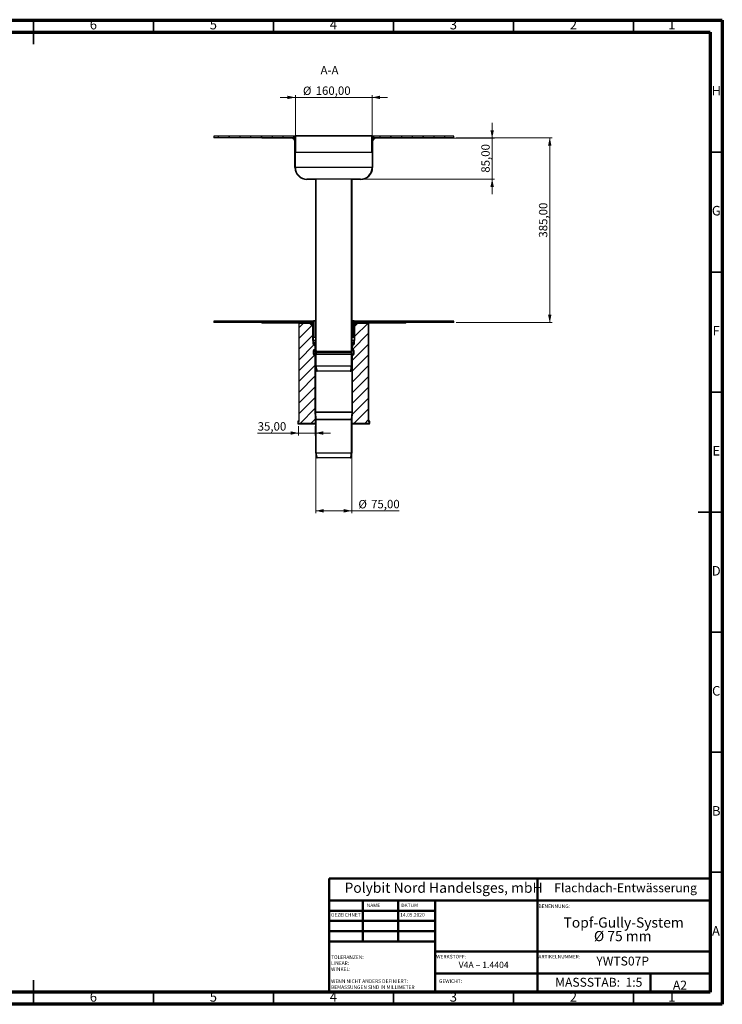
# Model space of a CAD drawing. Units: millimetres. Extents: x 15 to 589, y 5 to 415.
# Drawn here: x 296 to 589, y 5 to 415 of the extents above; entities that cross this region are included whole.
import ezdxf

# ---------------------------------------------------------------- set-up
doc = ezdxf.new("R2010")
doc.units = ezdxf.units.MM
doc.styles.add('SLDTEXTSTYLE0', font='TXT', dxfattribs={"width": 0.75})
doc.styles.add('SLDTEXTSTYLE1', font='TXT', dxfattribs={"width": 0.678571})
doc.styles.add('SLDTEXTSTYLE2', font='TXT', dxfattribs={"width": 0.663})
doc.styles.add('SLDTEXTSTYLE3', font='TXT', dxfattribs={"width": 0.75, "bigfont": 'bigfont'})
doc.dimstyles.new('SLDDIMSTYLE0', dxfattribs={"dimtxt": 3.5, "dimasz": 3.302, "dimexe": 0, "dimexo": 0.0625, "dimgap": 0.875, "dimtad": 1, "dimlfac": 5, "dimrnd": 1e-09, "dimzin": 12, "dimdsep": 46, "dimtxsty": 'SLDTEXTSTYLE0', "dimsah": 1, "dimcen": 0.09, "dimadec": 0, "dimazin": 3, "dimtfac": 1, "dimtofl": 0, "dimtmove": 0, "dimatfit": 3, "dimfxl": 0, "dimfrac": 2, "dimtolj": 1, "dimtzin": 12, "dimarcsym": 0})
doc.dimstyles.new('SLDDIMSTYLE1', dxfattribs={"dimtxt": 3.5, "dimasz": 3.302, "dimexe": 0, "dimexo": 0.0625, "dimgap": 0.875, "dimtad": 1, "dimlfac": 5, "dimrnd": 1e-09, "dimzin": 12, "dimdsep": 46, "dimtxsty": 'SLDTEXTSTYLE0', "dimsah": 1, "dimcen": 0.09, "dimadec": 0, "dimazin": 3, "dimtfac": 1, "dimtmove": 0, "dimatfit": 0, "dimfxl": 0, "dimfrac": 2, "dimtolj": 1, "dimtzin": 12, "dimarcsym": 0})
pattern_1 = [(45, (0, 0), (-13.4704, 13.4704), []), (45, (4.49, 0), (-13.4704, 13.4704), []), (45, (8.98, 0), (-13.4704, 13.4704), []), (45, (13.47, 0), (-13.4704, 13.4704), [])]
pattern_2 = [(135, (0, 0), (-13.4704, -13.4704), []), (135, (-2e-14, 4.49), (-13.4704, -13.4704), []), (135, (-3e-14, 8.98), (-13.4704, -13.4704), []), (135, (-5e-14, 13.47), (-13.4704, -13.4704), [])]

# ---------------------------------------------------------------- blocks, each defined once
blk = doc.blocks.new('SW_NOTE_0')
at = {"color": 0, "linetype": 'Continuous', "lineweight": 0, "attachment_point": 2}
for s, insert, char_height, style in [('Topf-Gully-System', (23.81, 5.46), 4.2333, 'SLDTEXTSTYLE0'), ('Ø 75 mm', (23.43, -0.19), 4.233, 'SLDTEXTSTYLE1')]:
    blk.add_mtext(s, dxfattribs=dict(at, insert=insert, char_height=char_height, style=style))
blk = doc.blocks.new('SW_NOTE_0_1')
at = {"color": 0, "linetype": 'Continuous', "lineweight": 0, "char_height": 1.5, "attachment_point": 1, "style": 'SLDTEXTSTYLE0'}
for s, insert in [('TOLERANZEN:', (0, -3.07)), ('WINKEL:', (0, -8.07)), ('LINEAR:', (0, -5.57)), ('WENN NICHT ANDERS DEFINIERT:', (0, -13.07)), ('BEMASSUNGEN SIND IN MILLIMETER', (0, -15.57))]:
    blk.add_mtext(s, dxfattribs=dict(at, insert=insert))
blk = doc.blocks.new('_D_4')
at = {"color": 7, "linetype": 'Continuous', "lineweight": 0}
for p, q in [((411.11, 382.76), (404.76, 382.76)), ((411.11, 365.56), (411.11, 383.76)), ((411.11, 382.76), (443.11, 382.76)), ((443.11, 365.56), (443.11, 383.76)), ((443.11, 382.76), (449.46, 382.76))]:
    blk.add_line(p, q, dxfattribs=at)
at = {"color": 7, "linetype": 'Continuous', "lineweight": 18}
for points in [[(411.11, 382.76), (407.8, 383.48), (407.8, 382.04)], [(443.11, 382.76), (446.41, 382.04), (446.41, 383.48)]]:
    blk.add_solid(points, dxfattribs=at)
at = {"color": 7, "linetype": 'Continuous', "lineweight": 18, "char_height": 3.5, "attachment_point": 1, "style": 'SLDTEXTSTYLE0'}
for s, insert in [('%%c', (414.28, 387.27)), ('160,00', (419.56, 387.32))]:
    blk.add_mtext(s, dxfattribs=dict(at, insert=insert))
blk = doc.blocks.new('_D_5')
at = {"color": 7, "linetype": 'Continuous', "lineweight": 0}
for p, q in [((419.61, 233.56), (419.61, 209.56)), ((434.61, 233.56), (434.61, 209.56)), ((419.61, 210.56), (434.61, 210.56)), ((434.61, 210.56), (454.3, 210.56))]:
    blk.add_line(p, q, dxfattribs=at)
at = {"color": 7, "linetype": 'Continuous', "lineweight": 18}
for points in [[(419.61, 210.56), (422.91, 209.84), (422.91, 211.28)], [(434.61, 210.56), (431.3, 211.28), (431.3, 209.84)]]:
    blk.add_solid(points, dxfattribs=at)
at = {"color": 7, "linetype": 'Continuous', "lineweight": 18, "char_height": 3.5, "attachment_point": 1, "style": 'SLDTEXTSTYLE0'}
for s, insert in [('%%c', (437.38, 215.07)), ('75,00', (442.66, 215.12))]:
    blk.add_mtext(s, dxfattribs=dict(at, insert=insert))
blk = doc.blocks.new('_D_6')
at = {"color": 7, "linetype": 'Continuous', "lineweight": 0}
for p, q in [((412.41, 242.96), (395.4, 242.96)), ((412.41, 245.76), (412.41, 241.96)), ((412.41, 242.96), (419.41, 242.96)), ((419.41, 245.76), (419.41, 241.96)), ((419.41, 242.96), (425.76, 242.96))]:
    blk.add_line(p, q, dxfattribs=at)
at = {"color": 7, "linetype": 'Continuous', "lineweight": 18}
for points in [[(412.41, 242.96), (409.1, 243.68), (409.1, 242.24)], [(419.41, 242.96), (422.71, 242.24), (422.71, 243.68)]]:
    blk.add_solid(points, dxfattribs=at)
at = {"color": 7, "linetype": 'Continuous', "lineweight": 18, "insert": (395.4, 247.47), "char_height": 3.5, "attachment_point": 1, "style": 'SLDTEXTSTYLE0'}
blk.add_mtext('35,00', dxfattribs=at)
blk = doc.blocks.new('_D_7')
at = {"color": 7, "linetype": 'Continuous', "lineweight": 0}
for p, q in [((493.11, 365.76), (493.11, 372.11)), ((457.01, 365.76), (494.11, 365.76)), ((493.11, 348.76), (493.11, 365.76)), ((439.31, 348.76), (494.11, 348.76)), ((493.11, 348.76), (493.11, 342.41))]:
    blk.add_line(p, q, dxfattribs=at)
at = {"color": 7, "linetype": 'Continuous', "lineweight": 18}
for points in [[(493.11, 365.76), (493.83, 369.06), (492.39, 369.06)], [(493.11, 348.76), (492.39, 345.46), (493.83, 345.46)]]:
    blk.add_solid(points, dxfattribs=at)
at = {"color": 7, "linetype": 'Continuous', "lineweight": 18, "insert": (488.59, 351.39), "char_height": 3.5, "attachment_point": 1, "rotation": 90, "style": 'SLDTEXTSTYLE0'}
blk.add_mtext('85,00', dxfattribs=at)
blk = doc.blocks.new('_D_8')
at = {"color": 7, "linetype": 'Continuous', "lineweight": 0}
for p, q in [((478.11, 365.96), (518.11, 365.96)), ((517.11, 365.96), (517.11, 288.96)), ((478.11, 288.96), (518.11, 288.96))]:
    blk.add_line(p, q, dxfattribs=at)
at = {"color": 7, "linetype": 'Continuous', "lineweight": 18}
for points in [[(517.11, 365.96), (516.39, 362.66), (517.83, 362.66)], [(517.11, 288.96), (517.83, 292.26), (516.39, 292.26)]]:
    blk.add_solid(points, dxfattribs=at)
at = {"color": 7, "linetype": 'Continuous', "lineweight": 18, "insert": (512.59, 324.35), "char_height": 3.5, "attachment_point": 1, "rotation": 90, "style": 'SLDTEXTSTYLE0'}
blk.add_mtext('385,00', dxfattribs=at)

msp = doc.modelspace()

# ---------------------------------------------------------------- hatches: boundary and pattern name
at = {"linetype": 'Continuous', "lineweight": 18}
h = msp.add_hatch(dxfattribs=at)
h.set_pattern_fill('ANSI31', angle=90, style=0)
edge = h.paths.add_edge_path(flags=0)
edge.add_line((410.906, 366.558), (377.106, 366.558))
edge.add_line((377.106, 366.558), (377.106, 365.958))
edge.add_line((377.106, 365.958), (411.106, 365.958))
edge.add_line((411.106, 365.958), (411.106, 366.358))
edge.add_arc((410.906, 366.358), 0.2, 0, 90)
h = msp.add_hatch(dxfattribs=at)
h.set_pattern_fill('DIN 201 Stahl und Stahlguss', style=0, pattern_type=2)
h.set_pattern_definition(pattern_1)
h.paths.add_polyline_path([(398.206, 365.958), (397.106, 365.958), (397.106, 365.758), (398.206, 365.758)], flags=0)
h = msp.add_hatch(dxfattribs=at)
h.set_pattern_fill('DIN 201 Stahl und Stahlguss', style=0, pattern_type=2)
h.set_pattern_definition(pattern_1)
h.paths.add_polyline_path([(401.206, 365.758), (401.206, 365.958), (399.006, 365.958), (399.006, 365.758)], flags=0)
h = msp.add_hatch(dxfattribs=at)
h.set_pattern_fill('DIN 201 Stahl und Stahlguss', style=0, pattern_type=2)
h.set_pattern_definition(pattern_1)
h.paths.add_polyline_path([(402.006, 365.958), (402.006, 365.758), (411.106, 365.758), (411.106, 365.958)], flags=0)
h = msp.add_hatch(dxfattribs=at)
h.set_pattern_fill('DIN 201 Stahl und Stahlguss', angle=90, style=0, pattern_type=2)
h.set_pattern_definition(pattern_2)
edge = h.paths.add_edge_path(flags=0)
edge.add_arc((423.7987, 270.5166), 4.2, 176.62268, 206.080613)
edge.add_line((420.0264, 268.6701), (420.206, 268.758))
edge.add_arc((423.7987, 270.5166), 4, 176.539252, 206.080613, ccw=False)
edge.add_line((419.806, 270.758), (419.806, 348.758))
edge.add_line((419.806, 348.758), (415.906, 348.758))
edge.add_arc((415.906, 353.558), 4.8, 180, 270, ccw=False)
edge.add_line((411.106, 353.558), (411.106, 364.558))
edge.add_arc((410.806, 364.558), 0.3, 0, 60)
edge.add_arc((411.106, 365.0777), 0.3, 180, 240, ccw=False)
edge.add_line((410.806, 365.0777), (410.806, 365.558))
edge.add_arc((410.606, 365.558), 0.2, 0, 90)
edge.add_line((410.606, 365.758), (410.006, 365.758))
edge.add_line((410.006, 365.758), (410.006, 365.558))
edge.add_line((410.006, 365.558), (410.606, 365.558))
edge.add_line((410.606, 365.558), (410.606, 365.0777))
edge.add_arc((411.106, 365.0777), 0.5, 180, 240)
edge.add_arc((410.806, 364.558), 0.1, 0, 60, ccw=False)
edge.add_line((410.906, 364.558), (410.906, 353.558))
edge.add_arc((415.906, 353.558), 5, 180, 270)
edge.add_line((415.906, 348.558), (419.606, 348.558))
edge.add_line((419.606, 348.558), (419.606, 270.764))
h = msp.add_hatch(dxfattribs=at)
h.set_pattern_fill('ANSI31', style=0)
edge = h.paths.add_edge_path(flags=0)
edge.add_line((410.206, 366.758), (410.206, 366.658))
edge.add_line((410.206, 366.658), (411.006, 366.658))
edge.add_arc((411.006, 366.558), 0.1, 0, 90, ccw=False)
edge.add_line((411.106, 366.558), (411.106, 359.758))
edge.add_line((411.106, 359.758), (411.206, 359.758))
edge.add_line((411.206, 359.758), (411.206, 366.558))
edge.add_arc((411.006, 366.558), 0.2, 0, 90)
edge.add_line((411.006, 366.758), (410.206, 366.758))
h = msp.add_hatch(dxfattribs=at)
h.set_pattern_fill('DIN 201 Stahl und Stahlguss', angle=90, style=0, pattern_type=2)
h.set_pattern_definition(pattern_2)
edge = h.paths.add_edge_path(flags=0)
edge.add_arc((430.4133, 270.5166), 4.2, 333.919387, 363.37732)
edge.add_line((434.606, 270.764), (434.606, 348.558))
edge.add_line((434.606, 348.558), (438.306, 348.558))
edge.add_arc((438.306, 353.558), 5, 270, 360)
edge.add_line((443.306, 353.558), (443.306, 364.558))
edge.add_arc((443.406, 364.558), 0.1, 120, 180, ccw=False)
edge.add_arc((443.106, 365.0777), 0.5, 300, 360)
edge.add_line((443.606, 365.0777), (443.606, 365.558))
edge.add_line((443.606, 365.558), (444.206, 365.558))
edge.add_line((444.206, 365.558), (444.206, 365.758))
edge.add_line((444.206, 365.758), (443.606, 365.758))
edge.add_arc((443.606, 365.558), 0.2, 90, 180)
edge.add_line((443.406, 365.558), (443.406, 365.0777))
edge.add_arc((443.106, 365.0777), 0.3, 300, 360, ccw=False)
edge.add_arc((443.406, 364.558), 0.3, 120, 180)
edge.add_line((443.106, 364.558), (443.106, 353.558))
edge.add_arc((438.306, 353.558), 4.8, 270, 360, ccw=False)
edge.add_line((438.306, 348.758), (434.406, 348.758))
edge.add_line((434.406, 348.758), (434.406, 270.758))
edge.add_arc((430.4133, 270.5166), 4, -26.080613, 3.460748, ccw=False)
edge.add_line((434.006, 268.758), (434.1856, 268.6701))
h = msp.add_hatch(dxfattribs=at)
h.set_pattern_fill('ANSI31', style=0)
edge = h.paths.add_edge_path(flags=0)
edge.add_arc((443.206, 366.558), 0.1, 90, 180, ccw=False)
edge.add_line((443.206, 366.658), (444.006, 366.658))
edge.add_line((444.006, 366.658), (444.006, 366.758))
edge.add_line((444.006, 366.758), (443.206, 366.758))
edge.add_arc((443.206, 366.558), 0.2, 90, 180)
edge.add_line((443.006, 366.558), (443.006, 359.758))
edge.add_line((443.006, 359.758), (443.106, 359.758))
edge.add_line((443.106, 359.758), (443.106, 366.558))
h = msp.add_hatch(dxfattribs=at)
h.set_pattern_fill('ANSI31', angle=90, style=0)
edge = h.paths.add_edge_path(flags=0)
edge.add_line((443.106, 365.958), (477.106, 365.958))
edge.add_line((477.106, 365.958), (477.106, 366.558))
edge.add_line((477.106, 366.558), (443.306, 366.558))
edge.add_arc((443.306, 366.358), 0.2, 90, 180)
edge.add_line((443.106, 366.358), (443.106, 365.958))
h = msp.add_hatch(dxfattribs=at)
h.set_pattern_fill('DIN 201 Stahl und Stahlguss', style=0, pattern_type=2)
h.set_pattern_definition(pattern_1)
h.paths.add_polyline_path([(452.206, 365.758), (452.206, 365.958), (443.106, 365.958), (443.106, 365.758)], flags=0)
h = msp.add_hatch(dxfattribs=at)
h.set_pattern_fill('DIN 201 Stahl und Stahlguss', style=0, pattern_type=2)
h.set_pattern_definition(pattern_1)
h.paths.add_polyline_path([(455.206, 365.758), (455.206, 365.958), (453.006, 365.958), (453.006, 365.758)], flags=0)
h = msp.add_hatch(dxfattribs=at)
h.set_pattern_fill('DIN 201 Stahl und Stahlguss', style=0, pattern_type=2)
h.set_pattern_definition(pattern_1)
h.paths.add_polyline_path([(457.106, 365.758), (457.106, 365.958), (456.006, 365.958), (456.006, 365.758)], flags=0)
h = msp.add_hatch(dxfattribs=at)
h.set_pattern_fill('ANSI31', angle=90, style=0)
edge = h.paths.add_edge_path(flags=0)
edge.add_line((418.406, 289.558), (377.106, 289.558))
edge.add_line((377.106, 289.558), (377.106, 288.958))
edge.add_line((377.106, 288.958), (418.606, 288.958))
edge.add_line((418.606, 288.958), (418.606, 289.358))
edge.add_arc((418.406, 289.358), 0.2, 0, 90)
h = msp.add_hatch(dxfattribs=at)
h.set_pattern_fill('DIN 201 Stahl und Stahlguss', style=0, pattern_type=2)
h.set_pattern_definition(pattern_1)
h.paths.add_polyline_path([(398.206, 288.958), (397.106, 288.958), (397.106, 288.758), (398.206, 288.758)], flags=0)
h = msp.add_hatch(dxfattribs=at)
h.set_pattern_fill('DIN 201 Stahl und Stahlguss', style=0, pattern_type=2)
h.set_pattern_definition(pattern_1)
h.paths.add_polyline_path([(401.206, 288.758), (401.206, 288.958), (399.006, 288.958), (399.006, 288.758)], flags=0)
h = msp.add_hatch(dxfattribs=at)
h.set_pattern_fill('DIN 201 Stahl und Stahlguss', style=0, pattern_type=2)
h.set_pattern_definition(pattern_1)
h.paths.add_polyline_path([(402.006, 288.958), (402.006, 288.758), (418.606, 288.758), (418.606, 288.958)], flags=0)
h = msp.add_hatch(dxfattribs=at)
h.set_pattern_fill('ANSI31', angle=90, style=0)
edge = h.paths.add_edge_path(flags=0)
edge.add_line((412.706, 247.758), (412.706, 288.758))
edge.add_line((412.706, 288.758), (412.506, 288.758))
edge.add_line((412.506, 288.758), (412.506, 247.958))
edge.add_line((412.506, 247.958), (412.106, 247.958))
edge.add_line((412.106, 247.958), (412.106, 247.058))
edge.add_arc((412.406, 247.058), 0.3, 180, 270)
edge.add_line((412.406, 246.758), (419.406, 246.758))
edge.add_line((419.406, 246.758), (419.406, 246.958))
edge.add_line((419.406, 246.958), (412.406, 246.958))
edge.add_arc((412.406, 247.058), 0.1, 180, 270, ccw=False)
edge.add_line((412.306, 247.058), (412.306, 247.758))
edge.add_line((412.306, 247.758), (412.706, 247.758))
h = msp.add_hatch(dxfattribs=at)
h.set_pattern_fill('ANSI31', style=0)
edge = h.paths.add_edge_path(flags=0)
edge.add_line((419.406, 246.958), (419.406, 275.558))
edge.add_line((419.406, 275.558), (418.7242, 275.558))
edge.add_line((418.7242, 275.558), (418.7242, 277.558))
edge.add_line((418.7242, 277.558), (419.406, 277.558))
edge.add_line((419.406, 277.558), (419.406, 279.158))
edge.add_line((419.406, 279.158), (418.406, 280.158))
edge.add_line((418.406, 280.158), (418.406, 287.358))
edge.add_line((418.406, 287.358), (417.006, 288.758))
edge.add_line((417.006, 288.758), (412.706, 288.758))
edge.add_line((412.706, 288.758), (412.706, 247.758))
edge.add_line((412.706, 247.758), (412.306, 247.758))
edge.add_line((412.306, 247.758), (412.306, 247.058))
edge.add_arc((412.406, 247.058), 0.1, 180, 270)
edge.add_line((412.406, 246.958), (419.406, 246.958))
h = msp.add_hatch(dxfattribs=at)
h.set_pattern_fill('DIN 201 Stahl und Stahlguss', angle=90, style=0, pattern_type=2)
h.set_pattern_definition(pattern_2)
edge = h.paths.add_edge_path(flags=0)
edge.add_arc((423.5987, 234.3166), 4, 176.539252, 206.080613)
edge.add_line((420.006, 232.558), (420.1856, 232.646))
edge.add_arc((423.5987, 234.3166), 3.8, 176.449319, 206.080613, ccw=False)
edge.add_line((419.806, 234.5519), (419.806, 248.4915))
edge.add_arc((417.606, 248.4915), 2.2, 0, 3.814075)
edge.add_line((419.8011, 248.6378), (419.61, 251.5049))
edge.add_arc((421.406, 251.6246), 1.8, 180, 183.814075, ccw=False)
edge.add_line((419.606, 251.6246), (419.606, 275.358))
edge.add_arc((419.206, 275.358), 0.4, 0, 90)
edge.add_line((419.206, 275.758), (418.9242, 275.758))
edge.add_line((418.9242, 275.758), (418.9242, 277.358))
edge.add_line((418.9242, 277.358), (419.206, 277.358))
edge.add_arc((419.206, 277.758), 0.4, 270, 360)
edge.add_line((419.606, 277.758), (419.606, 278.6656))
edge.add_arc((417.406, 278.6656), 2.2, 0, 27.664998)
edge.add_line((419.3545, 279.6871), (418.8118, 280.7223))
edge.add_arc((420.406, 281.558), 1.8, 180, 207.664998, ccw=False)
edge.add_line((418.606, 281.558), (418.606, 287.358))
edge.add_arc((418.106, 287.358), 0.5, 0, 60)
edge.add_arc((418.406, 287.8777), 0.1, 180, 240, ccw=False)
edge.add_line((418.306, 287.8777), (418.306, 288.358))
edge.add_arc((417.906, 288.358), 0.4, 0, 90)
edge.add_line((417.906, 288.758), (417.306, 288.758))
edge.add_line((417.306, 288.758), (417.306, 288.558))
edge.add_line((417.306, 288.558), (417.906, 288.558))
edge.add_arc((417.906, 288.358), 0.2, 0, 90, ccw=False)
edge.add_line((418.106, 288.358), (418.106, 287.8777))
edge.add_arc((418.406, 287.8777), 0.3, 180, 240)
edge.add_arc((418.106, 287.358), 0.3, 0, 60, ccw=False)
edge.add_line((418.406, 287.358), (418.406, 281.558))
edge.add_arc((420.406, 281.558), 2, 180, 207.664998)
edge.add_line((418.6346, 280.6294), (419.1774, 279.5942))
edge.add_arc((417.406, 278.6656), 2, 0, 27.664998, ccw=False)
edge.add_line((419.406, 278.6656), (419.406, 277.758))
edge.add_arc((419.206, 277.758), 0.2, 270, 360, ccw=False)
edge.add_line((419.206, 277.558), (418.9242, 277.558))
edge.add_arc((418.9242, 277.358), 0.2, 90, 180)
edge.add_line((418.7242, 277.358), (418.7242, 275.758))
edge.add_arc((418.9242, 275.758), 0.2, 180, 270)
edge.add_line((418.9242, 275.558), (419.206, 275.558))
edge.add_arc((419.206, 275.358), 0.2, 0, 90, ccw=False)
edge.add_line((419.406, 275.358), (419.406, 251.6246))
edge.add_arc((421.406, 251.6246), 2, 180, 183.814075)
edge.add_line((419.4104, 251.4916), (419.6016, 248.6245))
edge.add_arc((417.606, 248.4915), 2, 0, 3.814075, ccw=False)
edge.add_line((419.606, 248.4915), (419.606, 234.558))
h = msp.add_hatch(dxfattribs=at)
h.set_pattern_fill('ANSI31', style=0)
edge = h.paths.add_edge_path(flags=0)
edge.add_line((417.806, 289.758), (417.806, 289.558))
edge.add_line((417.806, 289.558), (418.606, 289.558))
edge.add_line((418.606, 289.558), (418.606, 282.758))
edge.add_line((418.606, 282.758), (418.806, 282.758))
edge.add_line((418.806, 282.758), (418.806, 289.558))
edge.add_arc((418.606, 289.558), 0.2, 0, 90)
edge.add_line((418.606, 289.758), (417.806, 289.758))
h = msp.add_hatch(dxfattribs=at)
h.set_pattern_fill('DIN 201 Stahl und Stahlguss', angle=90, style=0, pattern_type=2)
h.set_pattern_definition(pattern_2)
edge = h.paths.add_edge_path(flags=0)
edge.add_arc((430.6133, 234.3166), 4, 333.919387, 363.460748)
edge.add_line((434.606, 234.558), (434.606, 248.4915))
edge.add_arc((436.606, 248.4915), 2, 176.185925, 180, ccw=False)
edge.add_line((434.6104, 248.6245), (434.8016, 251.4916))
edge.add_arc((432.806, 251.6246), 2, 356.185925, 360)
edge.add_line((434.806, 251.6246), (434.806, 275.358))
edge.add_arc((435.006, 275.358), 0.2, 90, 180, ccw=False)
edge.add_line((435.006, 275.558), (435.2878, 275.558))
edge.add_arc((435.2878, 275.758), 0.2, 270, 360)
edge.add_line((435.4878, 275.758), (435.4878, 277.358))
edge.add_arc((435.2878, 277.358), 0.2, 0, 90)
edge.add_line((435.2878, 277.558), (435.006, 277.558))
edge.add_arc((435.006, 277.758), 0.2, 180, 270, ccw=False)
edge.add_line((434.806, 277.758), (434.806, 278.6656))
edge.add_arc((436.806, 278.6656), 2, 152.335002, 180, ccw=False)
edge.add_line((435.0346, 279.5942), (435.5774, 280.6294))
edge.add_arc((433.806, 281.558), 2, 332.335002, 360)
edge.add_line((435.806, 281.558), (435.806, 287.358))
edge.add_arc((436.106, 287.358), 0.3, 120, 180, ccw=False)
edge.add_arc((435.806, 287.8777), 0.3, 300, 360)
edge.add_line((436.106, 287.8777), (436.106, 288.358))
edge.add_arc((436.306, 288.358), 0.2, 90, 180, ccw=False)
edge.add_line((436.306, 288.558), (436.906, 288.558))
edge.add_line((436.906, 288.558), (436.906, 288.758))
edge.add_line((436.906, 288.758), (436.306, 288.758))
edge.add_arc((436.306, 288.358), 0.4, 90, 180)
edge.add_line((435.906, 288.358), (435.906, 287.8777))
edge.add_arc((435.806, 287.8777), 0.1, 300, 360, ccw=False)
edge.add_arc((436.106, 287.358), 0.5, 120, 180)
edge.add_line((435.606, 287.358), (435.606, 281.558))
edge.add_arc((433.806, 281.558), 1.8, 332.335002, 360, ccw=False)
edge.add_line((435.4002, 280.7223), (434.8575, 279.6871))
edge.add_arc((436.806, 278.6656), 2.2, 152.335002, 180)
edge.add_line((434.606, 278.6656), (434.606, 277.758))
edge.add_arc((435.006, 277.758), 0.4, 180, 270)
edge.add_line((435.006, 277.358), (435.2878, 277.358))
edge.add_line((435.2878, 277.358), (435.2878, 275.758))
edge.add_line((435.2878, 275.758), (435.006, 275.758))
edge.add_arc((435.006, 275.358), 0.4, 90, 180)
edge.add_line((434.606, 275.358), (434.606, 251.6246))
edge.add_arc((432.806, 251.6246), 1.8, 356.185925, 360, ccw=False)
edge.add_line((434.602, 251.5049), (434.4109, 248.6378))
edge.add_arc((436.606, 248.4915), 2.2, 176.185925, 180)
edge.add_line((434.406, 248.4915), (434.406, 234.5519))
edge.add_arc((430.6133, 234.3166), 3.8, -26.080613, 3.550681, ccw=False)
edge.add_line((434.0264, 232.646), (434.206, 232.558))
h = msp.add_hatch(dxfattribs=at)
h.set_pattern_fill('ANSI31', angle=90, style=0)
edge = h.paths.add_edge_path(flags=0)
edge.add_line((441.506, 288.758), (441.506, 247.758))
edge.add_line((441.506, 247.758), (441.906, 247.758))
edge.add_line((441.906, 247.758), (441.906, 247.058))
edge.add_arc((441.806, 247.058), 0.1, 270, 360, ccw=False)
edge.add_line((441.806, 246.958), (434.806, 246.958))
edge.add_line((434.806, 246.958), (434.806, 246.758))
edge.add_line((434.806, 246.758), (441.806, 246.758))
edge.add_arc((441.806, 247.058), 0.3, 270, 360)
edge.add_line((442.106, 247.058), (442.106, 247.958))
edge.add_line((442.106, 247.958), (441.706, 247.958))
edge.add_line((441.706, 247.958), (441.706, 288.758))
edge.add_line((441.706, 288.758), (441.506, 288.758))
h = msp.add_hatch(dxfattribs=at)
h.set_pattern_fill('ANSI31', style=0)
edge = h.paths.add_edge_path(flags=0)
edge.add_line((434.806, 275.558), (434.806, 246.958))
edge.add_line((434.806, 246.958), (441.806, 246.958))
edge.add_arc((441.806, 247.058), 0.1, 270, 360)
edge.add_line((441.906, 247.058), (441.906, 247.758))
edge.add_line((441.906, 247.758), (441.506, 247.758))
edge.add_line((441.506, 247.758), (441.506, 288.758))
edge.add_line((441.506, 288.758), (437.206, 288.758))
edge.add_line((437.206, 288.758), (435.806, 287.358))
edge.add_line((435.806, 287.358), (435.806, 280.158))
edge.add_line((435.806, 280.158), (434.806, 279.158))
edge.add_line((434.806, 279.158), (434.806, 277.558))
edge.add_line((434.806, 277.558), (435.4878, 277.558))
edge.add_line((435.4878, 277.558), (435.4878, 275.558))
edge.add_line((435.4878, 275.558), (434.806, 275.558))
h = msp.add_hatch(dxfattribs=at)
h.set_pattern_fill('ANSI31', style=0)
edge = h.paths.add_edge_path(flags=0)
edge.add_line((435.606, 282.758), (435.606, 289.558))
edge.add_line((435.606, 289.558), (436.406, 289.558))
edge.add_line((436.406, 289.558), (436.406, 289.758))
edge.add_line((436.406, 289.758), (435.606, 289.758))
edge.add_arc((435.606, 289.558), 0.2, 90, 180)
edge.add_line((435.406, 289.558), (435.406, 282.758))
edge.add_line((435.406, 282.758), (435.606, 282.758))
h = msp.add_hatch(dxfattribs=at)
h.set_pattern_fill('ANSI31', angle=90, style=0)
edge = h.paths.add_edge_path(flags=0)
edge.add_line((435.606, 288.958), (477.106, 288.958))
edge.add_line((477.106, 288.958), (477.106, 289.558))
edge.add_line((477.106, 289.558), (435.806, 289.558))
edge.add_arc((435.806, 289.358), 0.2, 90, 180)
edge.add_line((435.606, 289.358), (435.606, 288.958))
h = msp.add_hatch(dxfattribs=at)
h.set_pattern_fill('DIN 201 Stahl und Stahlguss', style=0, pattern_type=2)
h.set_pattern_definition(pattern_1)
h.paths.add_polyline_path([(452.206, 288.758), (452.206, 288.958), (435.606, 288.958), (435.606, 288.758)], flags=0)
h = msp.add_hatch(dxfattribs=at)
h.set_pattern_fill('DIN 201 Stahl und Stahlguss', style=0, pattern_type=2)
h.set_pattern_definition(pattern_1)
h.paths.add_polyline_path([(455.206, 288.758), (455.206, 288.958), (453.006, 288.958), (453.006, 288.758)], flags=0)
h = msp.add_hatch(dxfattribs=at)
h.set_pattern_fill('DIN 201 Stahl und Stahlguss', style=0, pattern_type=2)
h.set_pattern_definition(pattern_1)
h.paths.add_polyline_path([(457.106, 288.758), (457.106, 288.958), (456.006, 288.958), (456.006, 288.758)], flags=0)
h = msp.add_hatch(dxfattribs=at)
h.set_pattern_fill('ANSI31', style=0)
h.paths.add_polyline_path([(420.006, 277.058), (419.406, 277.358), (418.9242, 277.358), (418.9242, 275.758), (420.006, 275.758), (419.406, 276.158), (419.406, 276.458), (420.006, 276.458), (419.406, 276.758), (419.406, 277.058)], flags=0)
h = msp.add_hatch(dxfattribs=at)
h.set_pattern_fill('ANSI31', style=0)
h.paths.add_polyline_path([(434.806, 277.358), (434.206, 277.058), (434.806, 277.058), (434.806, 276.758), (434.206, 276.458), (434.806, 276.458), (434.806, 276.158), (434.206, 275.758), (435.2878, 275.758), (435.2878, 277.358)], flags=0)

# ---------------------------------------------------------------- linework, layer by layer
at = {"color": 7, "linetype": 'Continuous', "lineweight": 70}
for p, q in [((15, 415), (589, 415)), ((589, 415), (589, 5)), ((20, 410), (584, 410)), ((584, 410), (584, 10)), ((584, 10), (20, 10)), ((589, 5), (15, 5))]:
    msp.add_line(p, q, dxfattribs=at)
at = {"color": 7, "linetype": 'Continuous', "lineweight": 35}
for p, q in [((302, 415.001), (302, 404.999)), ((302, 410), (302, 415)), ((352, 410), (352, 415)), ((402, 410), (402, 415)), ((452, 410), (452, 415)), ((502, 410), (502, 415)), ((552, 410), (552, 415)), ((584, 360), (589, 360)), ((584, 310), (589, 310)), ((584, 260), (589, 260)), ((589.001, 210), (578.999, 210)), ((584, 210), (589, 210)), ((584, 160), (589, 160)), ((584, 110), (589, 110)), ((584, 60), (589, 60)), ((302, 4.999), (302, 15.001)), ((302, 10), (302, 5)), ((352, 10), (352, 5)), ((402, 10), (402, 5)), ((452, 10), (452, 5)), ((502, 10), (502, 5)), ((552, 10), (552, 5))]:
    msp.add_line(p, q, dxfattribs=at)
at = {"color": 7, "linetype": 'Continuous', "lineweight": 25}
for p, q in [((377.106, 366.558), (377.106, 365.958)), ((410.906, 366.558), (377.106, 366.558)), ((411.106, 365.958), (377.106, 365.958)), ((397.106, 365.958), (397.106, 365.7581)), ((398.206, 365.958), (397.106, 365.958)), ((398.206, 365.7581), (397.106, 365.7581)), ((398.206, 365.958), (398.206, 365.7581)), ((399.006, 365.7581), (398.206, 365.7581)), ((399.006, 365.7581), (399.006, 365.958)), ((401.206, 365.958), (399.006, 365.958)), ((401.206, 365.7581), (399.006, 365.7581)), ((401.206, 365.958), (401.206, 365.7581)), ((402.006, 365.7581), (401.206, 365.7581)), ((402.006, 365.7581), (402.006, 365.958)), ((411.106, 365.958), (402.006, 365.958)), ((411.106, 365.7581), (402.006, 365.7581)), ((410.006, 365.7581), (410.006, 365.558)), ((410.606, 365.7581), (410.006, 365.7581)), ((410.606, 365.558), (410.006, 365.558)), ((410.206, 366.658), (410.206, 366.758)), ((410.206, 366.758), (411.006, 366.758)), ((410.206, 366.658), (411.006, 366.658)), ((410.606, 365.0777), (410.606, 365.558)), ((410.806, 365.0777), (410.806, 365.558)), ((410.906, 366.558), (411.106, 366.558)), ((443.206, 366.758), (411.006, 366.758)), ((411.106, 366.558), (411.106, 359.758)), ((411.106, 366.358), (411.106, 365.958)), ((411.106, 365.7581), (411.106, 365.958)), ((443.006, 366.558), (411.206, 366.558)), ((411.206, 366.558), (411.206, 359.758)), ((443.006, 359.758), (443.006, 366.558)), ((443.106, 359.758), (443.106, 366.558)), ((443.106, 366.558), (443.306, 366.558)), ((443.106, 365.958), (443.106, 366.358)), ((477.106, 365.958), (443.106, 365.958)), ((443.106, 365.958), (443.106, 365.7581)), ((452.206, 365.958), (443.106, 365.958)), ((452.206, 365.7581), (443.106, 365.7581)), ((443.206, 366.758), (444.006, 366.758)), ((443.206, 366.658), (444.006, 366.658)), ((477.106, 366.558), (443.306, 366.558)), ((443.406, 365.558), (443.406, 365.0777)), ((444.206, 365.7581), (443.606, 365.7581)), ((443.606, 365.558), (443.606, 365.0777)), ((444.206, 365.558), (443.606, 365.558)), ((444.006, 366.758), (444.006, 366.658)), ((444.206, 365.558), (444.206, 365.7581)), ((452.206, 365.958), (452.206, 365.7581)), ((453.006, 365.7581), (452.206, 365.7581)), ((453.006, 365.7581), (453.006, 365.958)), ((455.206, 365.958), (453.006, 365.958)), ((455.206, 365.7581), (453.006, 365.7581)), ((455.206, 365.958), (455.206, 365.7581)), ((456.006, 365.7581), (455.206, 365.7581)), ((456.006, 365.7581), (456.006, 365.958)), ((457.106, 365.958), (456.006, 365.958)), ((457.106, 365.7581), (456.006, 365.7581)), ((457.106, 365.7581), (457.106, 365.958)), ((477.106, 365.958), (477.106, 366.558)), ((410.906, 353.558), (410.906, 364.558)), ((411.106, 353.558), (411.106, 364.558)), ((443.106, 364.558), (443.106, 353.558)), ((443.306, 364.558), (443.306, 353.558)), ((411.206, 359.758), (411.106, 359.758)), ((443.006, 359.758), (411.206, 359.758)), ((443.106, 359.758), (443.006, 359.758)), ((443.106, 353.558), (411.106, 353.558)), ((419.806, 348.758), (415.906, 348.758)), ((419.806, 270.758), (419.806, 348.758)), ((434.406, 348.758), (419.806, 348.758)), ((434.406, 348.758), (434.406, 270.758)), ((438.306, 348.758), (434.406, 348.758)), ((419.606, 348.558), (415.906, 348.558)), ((419.606, 270.764), (419.606, 348.558)), ((434.606, 348.558), (434.606, 270.764)), ((438.306, 348.558), (434.606, 348.558)), ((377.106, 289.558), (377.106, 288.958)), ((418.406, 289.558), (377.106, 289.558)), ((418.606, 288.958), (377.106, 288.958)), ((397.106, 288.958), (397.106, 288.758)), ((398.206, 288.958), (397.106, 288.958)), ((398.206, 288.758), (397.106, 288.758)), ((398.206, 288.958), (398.206, 288.758)), ((399.006, 288.758), (398.206, 288.758)), ((399.006, 288.758), (399.006, 288.958)), ((401.206, 288.958), (399.006, 288.958)), ((401.206, 288.758), (399.006, 288.758)), ((401.206, 288.958), (401.206, 288.758)), ((402.006, 288.758), (401.206, 288.758)), ((402.006, 288.758), (402.006, 288.958)), ((418.606, 288.958), (402.006, 288.958)), ((418.606, 288.758), (402.006, 288.758)), ((412.506, 288.758), (412.506, 247.958)), ((412.706, 288.758), (412.506, 288.758)), ((412.706, 247.758), (412.706, 288.758)), ((412.706, 288.758), (417.006, 288.758)), ((417.006, 288.758), (418.406, 287.358)), ((417.306, 288.758), (417.306, 288.558)), ((417.906, 288.758), (417.306, 288.758)), ((417.906, 288.558), (417.306, 288.558)), ((417.806, 289.558), (417.806, 289.758)), ((417.806, 289.758), (418.606, 289.758)), ((417.806, 289.558), (418.606, 289.558)), ((418.106, 287.8777), (418.106, 288.358)), ((418.306, 287.8777), (418.306, 288.358)), ((418.406, 287.358), (418.406, 280.158)), ((418.406, 281.558), (418.406, 287.358)), ((419.606, 289.758), (418.606, 289.758)), ((418.606, 289.558), (418.606, 282.758)), ((418.606, 289.358), (418.606, 288.958)), ((418.606, 288.758), (418.606, 288.958)), ((418.606, 281.558), (418.606, 287.358)), ((418.806, 289.558), (418.806, 282.758)), ((435.606, 289.758), (434.606, 289.758)), ((435.406, 282.758), (435.406, 289.558)), ((435.606, 289.758), (436.406, 289.758)), ((435.606, 282.758), (435.606, 289.558)), ((435.606, 289.558), (436.406, 289.558)), ((435.606, 288.958), (435.606, 289.358)), ((477.106, 288.958), (435.606, 288.958)), ((435.606, 288.958), (435.606, 288.758)), ((452.206, 288.958), (435.606, 288.958)), ((452.206, 288.758), (435.606, 288.758)), ((435.606, 287.358), (435.606, 281.558)), ((477.106, 289.558), (435.806, 289.558)), ((435.806, 287.358), (437.206, 288.758)), ((435.806, 280.158), (435.806, 287.358)), ((435.806, 287.358), (435.806, 281.558)), ((435.906, 288.358), (435.906, 287.8777)), ((436.106, 288.358), (436.106, 287.8777)), ((436.906, 288.758), (436.306, 288.758)), ((436.906, 288.558), (436.306, 288.558)), ((436.406, 289.758), (436.406, 289.558)), ((436.906, 288.558), (436.906, 288.758)), ((437.206, 288.758), (441.506, 288.758)), ((441.506, 288.758), (441.506, 247.758)), ((441.706, 288.758), (441.506, 288.758)), ((441.706, 247.958), (441.706, 288.758)), ((452.206, 288.958), (452.206, 288.758)), ((453.006, 288.758), (452.206, 288.758)), ((453.006, 288.758), (453.006, 288.958)), ((455.206, 288.958), (453.006, 288.958)), ((455.206, 288.758), (453.006, 288.758)), ((455.206, 288.958), (455.206, 288.758)), ((456.006, 288.758), (455.206, 288.758)), ((456.006, 288.758), (456.006, 288.958)), ((457.106, 288.958), (456.006, 288.958)), ((457.106, 288.758), (456.006, 288.758)), ((457.106, 288.758), (457.106, 288.958)), ((477.106, 288.958), (477.106, 289.558)), ((418.406, 280.158), (419.406, 279.158)), ((418.406, 280.158), (418.8818, 280.158)), ((418.806, 282.758), (418.606, 282.758)), ((419.1774, 279.5942), (418.6346, 280.6294)), ((419.606, 282.758), (418.806, 282.758)), ((419.3545, 279.6871), (418.8118, 280.7223)), ((419.406, 279.158), (419.406, 277.558)), ((435.406, 282.758), (434.606, 282.758)), ((434.806, 279.158), (435.806, 280.158)), ((434.806, 277.558), (434.806, 279.158)), ((435.4002, 280.7223), (434.8575, 279.6871)), ((435.5774, 280.6294), (435.0346, 279.5942)), ((435.3302, 280.158), (435.806, 280.158)), ((435.606, 282.758), (435.406, 282.758)), ((418.7242, 277.558), (418.7242, 275.558)), ((419.406, 277.558), (418.7242, 277.558)), ((418.7242, 275.758), (418.7242, 277.358)), ((418.7242, 275.558), (419.406, 275.558)), ((418.9242, 277.558), (419.206, 277.558)), ((418.9242, 275.758), (418.9242, 277.358)), ((418.9242, 277.358), (419.406, 277.358)), ((418.9242, 277.358), (419.206, 277.358)), ((420.006, 275.758), (418.9242, 275.758)), ((419.206, 275.758), (418.9242, 275.758)), ((419.206, 275.558), (418.9242, 275.558)), ((419.406, 277.758), (419.406, 278.6656)), ((419.406, 277.358), (420.006, 277.058)), ((419.406, 277.358), (419.606, 277.358)), ((419.406, 277.058), (419.406, 276.758)), ((420.006, 277.058), (419.406, 277.058)), ((419.406, 276.758), (420.006, 276.458)), ((419.406, 276.758), (419.606, 276.758)), ((419.406, 276.458), (419.406, 276.158)), ((420.006, 276.458), (419.406, 276.458)), ((419.406, 276.158), (420.006, 275.758)), ((419.406, 276.158), (419.606, 276.158)), ((419.406, 275.558), (419.406, 246.958)), ((419.406, 251.6246), (419.406, 275.358)), ((419.606, 277.758), (419.606, 278.6656)), ((419.606, 251.6246), (419.606, 275.358)), ((420.006, 277.058), (434.206, 277.058)), ((420.006, 276.458), (434.206, 276.458)), ((420.006, 275.758), (434.206, 275.758)), ((434.206, 277.058), (434.806, 277.358)), ((434.806, 277.058), (434.206, 277.058)), ((434.206, 276.458), (434.806, 276.758)), ((434.806, 276.458), (434.206, 276.458)), ((434.206, 275.758), (434.806, 276.158)), ((435.2878, 275.758), (434.206, 275.758)), ((434.606, 278.6656), (434.606, 277.758)), ((434.606, 277.358), (434.806, 277.358)), ((434.606, 276.758), (434.806, 276.758)), ((434.606, 276.158), (434.806, 276.158)), ((434.606, 275.358), (434.606, 251.6246)), ((434.806, 278.6656), (434.806, 277.758)), ((435.4878, 277.558), (434.806, 277.558)), ((434.806, 277.358), (435.2878, 277.358)), ((434.806, 276.758), (434.806, 277.058)), ((434.806, 276.158), (434.806, 276.458)), ((434.806, 246.958), (434.806, 275.558)), ((434.806, 275.558), (435.4878, 275.558)), ((434.806, 275.358), (434.806, 251.6246)), ((435.006, 277.558), (435.2878, 277.558)), ((435.006, 277.358), (435.2878, 277.358)), ((435.2878, 275.758), (435.006, 275.758)), ((435.2878, 275.558), (435.006, 275.558)), ((435.2878, 277.358), (435.2878, 275.758)), ((435.4878, 275.558), (435.4878, 277.558)), ((435.4878, 277.358), (435.4878, 275.758)), ((434.406, 270.758), (419.806, 270.758)), ((420.0264, 268.6701), (420.206, 268.758)), ((434.1856, 268.6701), (420.0264, 268.6701)), ((434.006, 268.758), (420.206, 268.758)), ((434.006, 268.758), (434.1856, 268.6701)), ((419.6016, 248.6245), (419.4104, 251.4916)), ((434.606, 251.6246), (419.606, 251.6246)), ((434.602, 251.5049), (419.61, 251.5049)), ((419.8011, 248.6378), (419.61, 251.5049)), ((434.602, 251.5049), (434.4109, 248.6378)), ((434.8016, 251.4916), (434.6104, 248.6245)), ((412.106, 247.958), (412.106, 247.058)), ((412.506, 247.958), (412.106, 247.958)), ((412.306, 247.058), (412.306, 247.758)), ((412.306, 247.758), (412.706, 247.758)), ((419.406, 246.958), (412.406, 246.958)), ((412.406, 246.758), (419.406, 246.758)), ((419.406, 246.958), (419.606, 246.958)), ((419.406, 246.758), (419.406, 246.958)), ((419.606, 246.758), (419.406, 246.758)), ((419.606, 234.558), (419.606, 248.4915)), ((434.4109, 248.6378), (419.8011, 248.6378)), ((434.406, 248.4915), (419.806, 248.4915)), ((419.806, 234.5519), (419.806, 248.4915)), ((434.406, 248.4915), (434.406, 234.5519)), ((434.606, 248.4915), (434.606, 234.558)), ((434.606, 246.958), (434.806, 246.958)), ((434.806, 246.758), (434.606, 246.758)), ((441.806, 246.958), (434.806, 246.958)), ((434.806, 246.958), (434.806, 246.758)), ((434.806, 246.758), (441.806, 246.758)), ((441.506, 247.758), (441.906, 247.758)), ((442.106, 247.958), (441.706, 247.958)), ((441.906, 247.758), (441.906, 247.058)), ((442.106, 247.058), (442.106, 247.958)), ((434.406, 234.5519), (419.806, 234.5519)), ((420.006, 232.558), (420.1856, 232.646)), ((434.206, 232.558), (420.006, 232.558)), ((434.0264, 232.646), (420.1856, 232.646)), ((434.0264, 232.646), (434.206, 232.558))]:
    msp.add_line(p, q, dxfattribs=at)
at = {"color": 8, "linetype": 'Continuous', "lineweight": 25}
for p, q in [((411.106, 365.558), (410.806, 365.558)), ((411.106, 365.0777), (410.806, 365.0777)), ((443.406, 365.558), (443.106, 365.558)), ((443.406, 365.0777), (443.106, 365.0777)), ((411.106, 364.8179), (410.956, 364.8179)), ((443.256, 364.8179), (443.106, 364.8179)), ((418.606, 288.358), (418.306, 288.358)), ((418.606, 287.8777), (418.306, 287.8777)), ((418.606, 287.7911), (418.356, 287.7911)), ((419.606, 289.558), (418.806, 289.558)), ((435.406, 289.558), (434.606, 289.558)), ((435.906, 288.358), (435.606, 288.358)), ((435.906, 287.8777), (435.606, 287.8777)), ((435.856, 287.7911), (435.606, 287.7911)), ((419.606, 281.558), (418.606, 281.558)), ((419.606, 280.7223), (418.8118, 280.7223)), ((419.606, 279.6871), (419.3545, 279.6871)), ((435.606, 281.558), (434.606, 281.558)), ((435.4002, 280.7223), (434.606, 280.7223)), ((434.8575, 279.6871), (434.606, 279.6871))]:
    msp.add_line(p, q, dxfattribs=at)
at = {"color": 7, "linetype": 'Continuous', "lineweight": 50}
for p, q in [((425.1545, 57.3407), (584, 57.3407)), ((425.1545, 57.3407), (425.1545, 10)), ((511.9327, 57.3407), (511.9327, 9.9392)), ((583.9957, 48.25), (425.1545, 48.25)), ((439.2935, 48.2464), (439.2935, 31.1854)), ((453.9044, 48.25), (453.9001, 31.1911)), ((469.3604, 9.9889), (469.37, 48.25)), ((469.369, 44), (425.1545, 44)), ((469.3679, 39.75), (425.1545, 39.75)), ((469.3668, 35.4889), (425.1545, 35.5)), ((469.3657, 31.1973), (425.1545, 31.1797)), ((469.3647, 26.9889), (583.9904, 26.9889)), ((469.3624, 17.7767), (583.9872, 17.7767)), ((559.0843, 10), (559.0843, 17.7767))]:
    msp.add_line(p, q, dxfattribs=at)
at = {"color": 7, "linetype": 'Continuous', "lineweight": 25}
for centre, radius, start, end in [((410.606, 365.558), 0.2, 0, 90), ((411.106, 365.0777), 0.5, 180, 240), ((411.106, 365.0777), 0.3, 180, 240), ((410.906, 366.358), 0.2, 0, 90), ((411.006, 366.558), 0.2, 0, 90), ((411.006, 366.558), 0.1, 0, 90), ((443.206, 366.558), 0.2, 90, 180), ((443.206, 366.558), 0.1, 90, 180), ((443.306, 366.358), 0.2, 90, 180), ((443.106, 365.0777), 0.3, 300, 0), ((443.106, 365.0777), 0.5, 300, 0), ((443.606, 365.558), 0.2, 90, 180), ((410.806, 364.558), 0.1, 0, 60), ((410.806, 364.558), 0.3, 0, 60), ((443.406, 364.558), 0.3, 120, 180), ((443.406, 364.558), 0.1, 120, 180), ((415.906, 353.558), 5, 180, 270), ((415.906, 353.558), 4.8, 180, 270), ((438.306, 353.558), 5, 270, 0), ((438.306, 353.558), 4.8, 270, 0), ((417.906, 288.358), 0.4, 0, 90), ((417.906, 288.358), 0.2, 0, 90), ((418.406, 287.8777), 0.3, 180, 240), ((418.106, 287.358), 0.3, 0, 60), ((418.406, 287.8777), 0.1, 180, 240), ((418.106, 287.358), 0.5, 0, 60), ((418.406, 289.358), 0.2, 0, 90), ((418.606, 289.558), 0.2, 0, 90), ((435.606, 289.558), 0.2, 90, 180), ((435.806, 289.358), 0.2, 90, 180), ((436.106, 287.358), 0.5, 120, 180), ((436.106, 287.358), 0.3, 120, 180), ((435.806, 287.8777), 0.1, 300, 0), ((436.306, 288.358), 0.4, 90, 180), ((435.806, 287.8777), 0.3, 300, 0), ((436.306, 288.358), 0.2, 90, 180), ((420.406, 281.558), 2, 180, 207.664998), ((420.406, 281.558), 1.8, 180, 207.664998), ((417.406, 278.6656), 2, 0, 27.664998), ((417.406, 278.6656), 2.2, 0, 27.664998), ((436.806, 278.6656), 2.2, 152.335002, 180), ((436.806, 278.6656), 2, 152.335002, 180), ((433.806, 281.558), 1.8, 332.335002, 0), ((433.806, 281.558), 2, 332.335002, 0), ((418.9242, 277.358), 0.2, 90, 180), ((418.9242, 275.758), 0.2, 180, 270), ((419.206, 277.758), 0.4, 270, 0), ((419.206, 277.758), 0.2, 270, 0), ((419.206, 275.358), 0.4, 0, 90), ((419.206, 275.358), 0.2, 0, 90), ((435.006, 277.758), 0.4, 180, 270), ((435.006, 275.358), 0.4, 90, 180), ((435.006, 277.758), 0.2, 180, 270), ((435.006, 275.358), 0.2, 90, 180), ((435.2878, 277.358), 0.2, 0, 90), ((435.2878, 275.758), 0.2, 270, 0), ((423.7987, 270.5166), 4.2, 176.62268, 206.080613), ((423.7987, 270.5166), 4, 176.539252, 206.080613), ((430.4133, 270.5166), 4, 333.919387, 3.460748), ((430.4133, 270.5166), 4.2, 333.919387, 3.37732), ((421.406, 251.6246), 2, 180, 183.814075), ((421.406, 251.6246), 1.8, 180, 183.814075), ((432.806, 251.6246), 1.8, 356.185925, 0), ((432.806, 251.6246), 2, 356.185925, 0), ((412.406, 247.058), 0.3, 180, 270), ((412.406, 247.058), 0.1, 180, 270), ((417.606, 248.4915), 2, 0, 3.814075), ((417.606, 248.4915), 2.2, 0, 3.814075), ((436.606, 248.4915), 2.2, 176.185925, 180), ((436.606, 248.4915), 2, 176.185925, 180), ((441.806, 247.058), 0.1, 270, 0), ((441.806, 247.058), 0.3, 270, 0), ((423.5987, 234.3166), 4, 176.539252, 206.080613), ((423.5987, 234.3166), 3.8, 176.449319, 206.080613), ((430.6133, 234.3166), 3.8, 333.919387, 3.550681), ((430.6133, 234.3166), 4, 333.919387, 3.460748)]:
    msp.add_arc(centre, radius, start, end, dxfattribs=at)

# ---------------------------------------------------------------- block references
at = {"color": 7, "linetype": 'Continuous', "lineweight": 0}
for name, p in [('SW_NOTE_0', (524.0739, 35.7214)), ('SW_NOTE_0_1', (425.9935, 28.4458))]:
    msp.add_blockref(name, p, dxfattribs=at)

# ---------------------------------------------------------------- texts
for s, insert, char_height, attachment_point, style in [('6', (326.96, 415.0602), 3.9687, 2, 'SLDTEXTSTYLE0'), ('5', (376.96, 415.0602), 3.9687, 2, 'SLDTEXTSTYLE0'), ('4', (426.96, 415.0602), 3.9687, 2, 'SLDTEXTSTYLE0'), ('3', (476.96, 415.0602), 3.9687, 2, 'SLDTEXTSTYLE0'), ('2', (526.96, 415.0602), 3.9687, 2, 'SLDTEXTSTYLE0'), ('1', (567.96, 415.0602), 3.9687, 2, 'SLDTEXTSTYLE0'), ('A-A', (425.3456, 395.8422), 3.5, 2, 'SLDTEXTSTYLE0'), ('H', (586.4904, 387.5602), 3.9687, 2, 'SLDTEXTSTYLE0'), ('G', (586.4867, 337.5602), 3.9687, 2, 'SLDTEXTSTYLE0'), ('F', (586.4577, 287.5602), 3.9687, 2, 'SLDTEXTSTYLE0'), ('E', (586.5078, 237.5602), 3.9687, 2, 'SLDTEXTSTYLE0'), ('D', (586.4527, 187.5602), 3.9687, 2, 'SLDTEXTSTYLE0'), ('C', (586.4587, 137.5602), 3.9687, 2, 'SLDTEXTSTYLE0'), ('B', (586.4706, 87.5602), 3.9687, 2, 'SLDTEXTSTYLE0'), ('Polybit Nord Handelsges, mbH', (431.6001, 55.6749), 4.233333, 1, 'SLDTEXTSTYLE2'), ('Flachdach-Entwässerung', (518.9894, 55.3848), 3.704167, 1, 'SLDTEXTSTYLE0'), ('NAME', (440.8517, 46.9726), 1.5, 1, 'SLDTEXTSTYLE0'), ('DATUM', (455.2365, 46.9726), 1.5, 1, 'SLDTEXTSTYLE0'), ('BENENNUNG:', (512.3837, 46.5762), 1.5, 1, 'SLDTEXTSTYLE0'), ('GEZEICHNET', (425.9935, 43.023), 1.5, 1, 'SLDTEXTSTYLE0'), ('14.05.2020', (454.7783, 43.023), 1.5, 1, 'SLDTEXTSTYLE0'), ('A', (586.3397, 37.5602), 3.9687, 2, 'SLDTEXTSTYLE0'), ('WERKSTOFF:', (469.7938, 25.6042), 1.5, 1, 'SLDTEXTSTYLE0'), ('ARTIKELNUMMER:', (512.3837, 25.6042), 1.5, 1, 'SLDTEXTSTYLE0'), ('YWTS07P', (536.4965, 24.867), 3.70417, 1, 'SLDTEXTSTYLE0'), ('V4A – 1.4404', (479.1381, 22.7493), 2.645833, 1, 'SLDTEXTSTYLE3'), ('GEWICHT:', (470.9521, 15.378), 1.4986, 1, 'SLDTEXTSTYLE0'), ('MASSSTAB:  1:5', (519.3651, 16.0294), 3.704167, 1, 'SLDTEXTSTYLE0'), ('A2', (568.422, 14.8429), 3.70417, 1, 'SLDTEXTSTYLE0'), ('6', (326.96, 10.0602), 3.9687, 2, 'SLDTEXTSTYLE0'), ('5', (376.96, 10.0602), 3.9687, 2, 'SLDTEXTSTYLE0'), ('4', (426.96, 10.0602), 3.9687, 2, 'SLDTEXTSTYLE0'), ('3', (476.96, 10.0602), 3.9687, 2, 'SLDTEXTSTYLE0'), ('2', (526.96, 10.0602), 3.9687, 2, 'SLDTEXTSTYLE0'), ('1', (567.96, 10.0602), 3.9687, 2, 'SLDTEXTSTYLE0')]:
    msp.add_mtext(s, dxfattribs=dict(at, insert=insert, char_height=char_height, attachment_point=attachment_point, style=style))

# ---------------------------------------------------------------- dimensions: what is measured, and where the dimension line sits
at = {"color": 7, "linetype": 'Continuous', "lineweight": 18}
for base, p1, p2, dimstyle, picture, middle in [((443.106, 382.758), (411.106, 364.558), (443.106, 364.558), 'SLDDIMSTYLE1', '_D_4', (424.0277, 382.758)), ((434.606, 210.558), (419.606, 234.558), (434.606, 234.558), 'SLDDIMSTYLE0', '_D_5', (445.8401, 210.558))]:
    dim = msp.add_linear_dim(base=base, p1=p1, p2=p2, text='%%c<>', dimstyle=dimstyle, dxfattribs=at)
    dim.commit()
    dim.dimension.update_dxf_attribs({"geometry": picture, "text_midpoint": middle, "dimtype": 160})
for base, p1, p2, dimstyle, picture, middle in [((493.106, 365.758), (438.306, 348.758), (456.006, 365.758), 'SLDDIMSTYLE1', '_D_7', (493.106, 357.2068)), ((517.106, 288.958), (477.106, 365.958), (477.106, 288.958), 'SLDDIMSTYLE0', '_D_8', (517.106, 331.4587))]:
    dim = msp.add_linear_dim(base=base, p1=p1, p2=p2, angle=90, dimstyle=dimstyle, dxfattribs=at)
    dim.commit()
    dim.dimension.update_dxf_attribs({"geometry": picture, "text_midpoint": middle, "dimtype": 160})
dim = msp.add_linear_dim(base=(419.406, 242.9557), p1=(412.406, 246.758), p2=(419.406, 246.758), dimstyle='SLDDIMSTYLE1', dxfattribs=at)
dim.commit()
dim.dimension.update_dxf_attribs({"geometry": '_D_6', "text_midpoint": (401.2158, 242.9557), "dimtype": 160})

doc.saveas('drawing.dxf')
